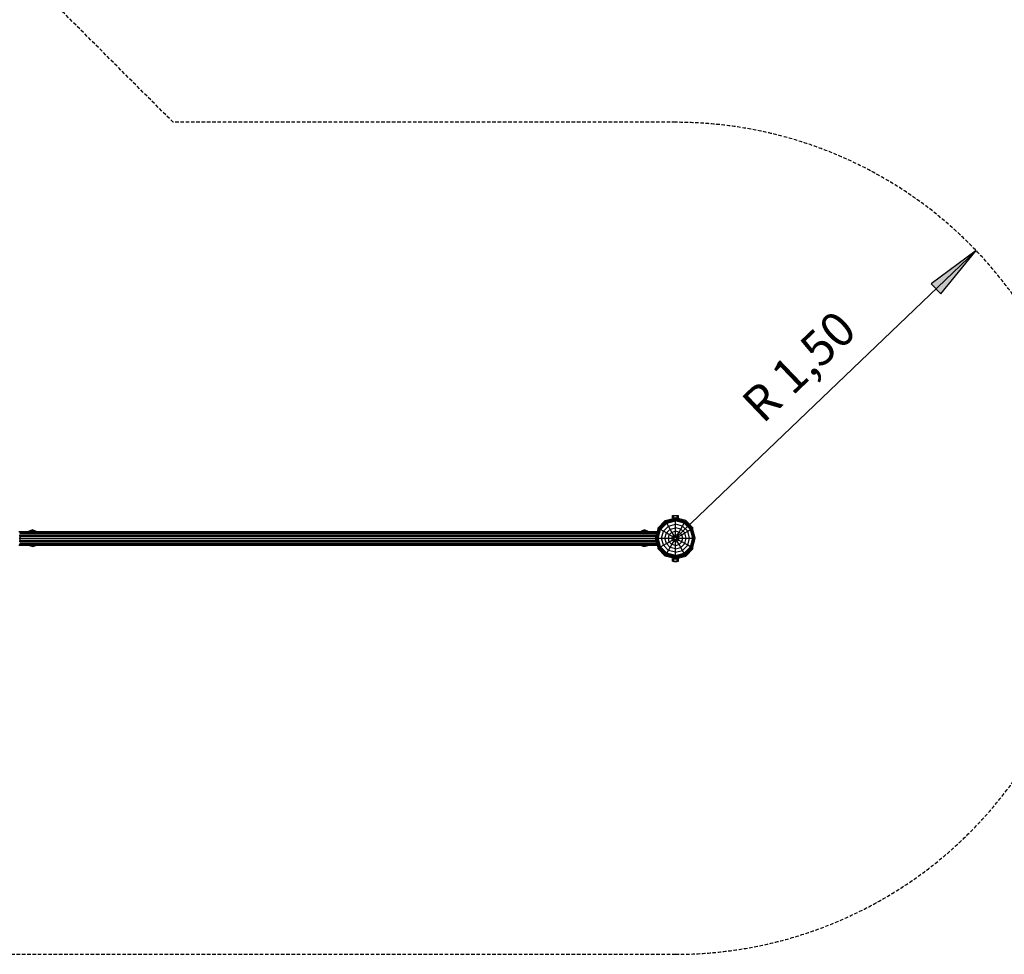
# Model space of a CAD drawing. Extents: x 0 to 14850, y 0 to 10500.
# Drawn here: x 8264 to 11813, y 3745 to 7115 of the extents above; entities that cross this region are included whole.
import ezdxf
from ezdxf.enums import TextEntityAlignment as Align

# ---------------------------------------------------------------- set-up
doc = ezdxf.new("R2010")
doc.units = 0
doc.linetypes.add('DASHED', pattern=[19.05, 12.7, -6.35])
for name, color, linetype in [('BEMAßUNG', 7, 'Continuous'), ('DXF', 7, 'Continuous'), ('STAB', 7, 'Continuous')]:
    doc.layers.add(name, color=color, linetype=linetype)
doc.styles.add('ARIAL', font='arial.ttf')

# ---------------------------------------------------------------- blocks, each defined once
blk = doc.blocks.new('LONGARROW')
at = {"linetype": 'Continuous'}
blk.add_hatch(color=0, dxfattribs=at).paths.add_polyline_path([(0, 0), (50.8, -6.35), (50.8, 6.35)])
at = {"color": 0, "linetype": 'Continuous'}
blk.add_lwpolyline([(0, 0), (50.8, -6.35), (50.8, 6.35)], close=True, dxfattribs=at)

msp = doc.modelspace()

# ---------------------------------------------------------------- linework, layer by layer
at = {"layer": 'BEMAßUNG', "color": 7, "linetype": 'Continuous'}
msp.add_line((10627.8, 5244.5), (11711.2, 6282), dxfattribs=at)
at = {"layer": 'DXF', "color": 5, "linetype": 'DASHED'}
msp.add_lwpolyline([(10627.8, 6744.5), (8817.1, 6744.5), (8102.7, 7459, 0.33012), (6476.4, 8664.1), (4044.4, 8664.1, 1), (4044.4, 5264.1), (6055, 5264.1), (7135.2, 4183.9, 0.198912), (8195.8, 3744.5), (10627.8, 3744.5, 1.000001), (10627.8, 6744.5)], format="xyb", dxfattribs=at)
at = {"layer": 'STAB'}
for p, q in [((10616.8, 5318.5), (10616.8, 5326.5)), ((10616.8, 5326.5), (10622.3, 5326.5)), ((10622.3, 5318.5), (10622.3, 5326.5)), ((10622.3, 5326.5), (10633.3, 5326.5)), ((10633.3, 5318.5), (10633.3, 5326.5)), ((10633.3, 5326.5), (10638.8, 5326.5)), ((10638.8, 5318.5), (10638.8, 5326.5)), ((10563.7, 5281.5), (10590.8, 5308.6)), ((10566.8, 5279.8), (10592.6, 5305.6)), ((10567.2, 5279.5), (10592.8, 5305.1)), ((10568.6, 5278.7), (10593.6, 5303.7)), ((10570.8, 5277.4), (10594.9, 5301.5)), ((10573.7, 5275.8), (10596.6, 5298.7)), ((10584.1, 5269.8), (10602.6, 5288.3)), ((10590.8, 5308.6), (10627.8, 5318.5)), ((10592.6, 5305.6), (10627.8, 5315)), ((10592.8, 5305.1), (10592.6, 5305.6)), ((10592.8, 5305.1), (10627.8, 5314.5)), ((10593.6, 5303.7), (10592.8, 5305.1)), ((10593.6, 5303.7), (10627.8, 5312.9)), ((10594.9, 5301.5), (10593.6, 5303.7)), ((10594.9, 5301.5), (10627.8, 5310.3)), ((10596.6, 5298.7), (10594.9, 5301.5)), ((10596.6, 5298.7), (10627.8, 5307)), ((10602.6, 5288.3), (10596.6, 5298.7)), ((10602.6, 5288.3), (10627.8, 5295.1)), ((10608.7, 5277.7), (10602.6, 5288.3)), ((10616.8, 5318.5), (10622.3, 5318.5)), ((10621.3, 5316.8), (10621.3, 5318.5)), ((10622.2, 5317), (10622.2, 5318.5)), ((10622.3, 5318.5), (10633.3, 5318.5)), ((10624.6, 5317.7), (10624.6, 5318.5)), ((10664.8, 5308.6), (10627.8, 5318.5)), ((10663.1, 5305.6), (10627.8, 5315)), ((10627.8, 5314.5), (10627.8, 5315)), ((10662.8, 5305.1), (10627.8, 5314.5)), ((10627.8, 5312.9), (10627.8, 5314.5)), ((10662, 5303.7), (10627.8, 5312.9)), ((10627.8, 5310.3), (10627.8, 5312.9)), ((10660.7, 5301.5), (10627.8, 5310.3)), ((10627.8, 5307), (10627.8, 5310.3)), ((10659.1, 5298.7), (10627.8, 5307)), ((10627.8, 5295.1), (10627.8, 5307)), ((10653.1, 5288.3), (10627.8, 5295.1)), ((10627.8, 5282.8), (10627.8, 5295.1)), ((10631.1, 5317.7), (10631.1, 5318.5)), ((10633.3, 5318.5), (10638.8, 5318.5)), ((10633.5, 5317), (10633.5, 5318.5)), ((10634.3, 5316.8), (10634.3, 5318.5)), ((10647, 5277.7), (10653.1, 5288.3)), ((10653.1, 5288.3), (10659.1, 5298.7)), ((10671.6, 5269.8), (10653.1, 5288.3)), ((10659.1, 5298.7), (10660.7, 5301.5)), ((10681.9, 5275.8), (10659.1, 5298.7)), ((10660.7, 5301.5), (10662, 5303.7)), ((10684.8, 5277.4), (10660.7, 5301.5)), ((10662, 5303.7), (10662.8, 5305.1)), ((10687, 5278.7), (10662, 5303.7)), ((10662.8, 5305.1), (10663.1, 5305.6)), ((10688.4, 5279.5), (10662.8, 5305.1)), ((10688.9, 5279.8), (10663.1, 5305.6)), ((10691.9, 5281.5), (10664.8, 5308.6)), ((8260.7, 5269.5), (10562.9, 5269.5)), ((8261, 5268.7), (10562.7, 5268.7)), ((10562, 5266.2), (8262, 5266.2)), ((10561, 5262.2), (8263.9, 5262.2)), ((8265, 5253.5), (8263.9, 5257.6)), ((8265, 5253.5), (8263.9, 5253.5)), ((8264.1, 5257), (10559.6, 5257)), ((8267.4, 5244.5), (8265, 5253.5)), ((10556.2, 5244.5), (10558.6, 5253.5)), ((10557.3, 5244.5), (10566.8, 5279.8)), ((10557.9, 5244.5), (10567.2, 5279.5)), ((10558.6, 5253.5), (10560.8, 5261.8)), ((10559.7, 5253.5), (10558.6, 5253.5)), ((10559.5, 5244.5), (10568.6, 5278.7)), ((10560.8, 5261.8), (10562.8, 5268.9)), ((10561.9, 5261.8), (10560.8, 5261.8)), ((10562, 5244.5), (10570.8, 5277.4)), ((10562.8, 5268.9), (10564.2, 5274.4)), ((10562.8, 5268.9), (10563.9, 5268.9)), ((10566.8, 5279.8), (10563.7, 5281.5)), ((10564.2, 5274.4), (10565.1, 5277.9)), ((10565.3, 5274.4), (10564.2, 5274.4)), ((10565.1, 5277.9), (10565.5, 5279)), ((10565.1, 5277.9), (10566.3, 5277.9)), ((10565.3, 5244.5), (10573.7, 5275.8)), ((10566.4, 5278.5), (10565.5, 5279)), ((10567.2, 5279.5), (10566.8, 5279.8)), ((10568.6, 5278.7), (10567.2, 5279.5)), ((10570.8, 5277.4), (10568.6, 5278.7)), ((10573.7, 5275.8), (10570.8, 5277.4)), ((10584.1, 5269.8), (10573.7, 5275.8)), ((10577.3, 5244.5), (10584.1, 5269.8)), ((10594.7, 5263.7), (10584.1, 5269.8)), ((10589.5, 5244.5), (10594.7, 5263.7)), ((10594.7, 5263.7), (10608.7, 5277.7)), ((10605.5, 5257.4), (10594.7, 5263.7)), ((10602.1, 5244.5), (10605.5, 5257.4)), ((10605.5, 5257.4), (10614.9, 5266.9)), ((10616.5, 5251.1), (10605.5, 5257.4)), ((10608.7, 5277.7), (10627.8, 5282.8)), ((10614.9, 5266.9), (10608.7, 5277.7)), ((10614.9, 5266.9), (10627.8, 5270.3)), ((10621.3, 5255.8), (10614.9, 5266.9)), ((10616.5, 5251.1), (10621.3, 5255.8)), ((10621.3, 5255.8), (10627.8, 5257.6)), ((10625.3, 5248.9), (10621.3, 5255.8)), ((10647, 5277.7), (10627.8, 5282.8)), ((10627.8, 5270.3), (10627.8, 5282.8)), ((10640.7, 5266.9), (10627.8, 5270.3)), ((10627.8, 5257.6), (10627.8, 5270.3)), ((10634.3, 5255.8), (10627.8, 5257.6)), ((10627.8, 5249.6), (10627.8, 5257.6)), ((10630.3, 5248.9), (10634.3, 5255.8)), ((10634.3, 5255.8), (10640.7, 5266.9)), ((10639.1, 5251.1), (10634.3, 5255.8)), ((10639.1, 5251.1), (10650.1, 5257.4)), ((10640.7, 5266.9), (10647, 5277.7)), ((10650.1, 5257.4), (10640.7, 5266.9)), ((10661, 5263.7), (10647, 5277.7)), ((10650.1, 5257.4), (10661, 5263.7)), ((10653.6, 5244.5), (10650.1, 5257.4)), ((10661, 5263.7), (10671.6, 5269.8)), ((10666.1, 5244.5), (10661, 5263.7)), ((10671.6, 5269.8), (10681.9, 5275.8)), ((10678.4, 5244.5), (10671.6, 5269.8)), ((10681.9, 5275.8), (10684.8, 5277.4)), ((10690.3, 5244.5), (10681.9, 5275.8)), ((10684.8, 5277.4), (10687, 5278.7)), ((10693.6, 5244.5), (10684.8, 5277.4)), ((10687, 5278.7), (10688.4, 5279.5)), ((10696.2, 5244.5), (10687, 5278.7)), ((10688.4, 5279.5), (10688.9, 5279.8)), ((10697.8, 5244.5), (10688.4, 5279.5)), ((10688.9, 5279.8), (10691.9, 5281.5)), ((10698.3, 5244.5), (10688.9, 5279.8)), ((8260.7, 5219.5), (10562.9, 5219.5)), ((8261, 5220.4), (10562.7, 5220.4)), ((8262, 5222.9), (10562, 5222.9)), ((8266, 5250), (8263.9, 5250)), ((8264.3, 5244.5), (8263.9, 5246)), ((8263.9, 5243), (8264.3, 5244.5)), ((8266, 5239), (8263.9, 5239)), ((8265, 5235.6), (8263.9, 5235.6)), ((8263.9, 5231.5), (8265, 5235.6)), ((8263.9, 5226.9), (10561, 5226.9)), ((10559.6, 5232), (8264.1, 5232)), ((8264.3, 5244.5), (8267.4, 5244.5)), ((8265, 5235.6), (8267.4, 5244.5)), ((10557.9, 5251), (8265.7, 5251)), ((8265.7, 5238.1), (10557.9, 5238.1)), ((8265.8, 5250), (8265.8, 5250.5)), ((8267.4, 5244.5), (10556.2, 5244.5)), ((10558.6, 5235.6), (10556.2, 5244.5)), ((10556.2, 5244.5), (10557.3, 5244.5)), ((10566.8, 5209.3), (10557.3, 5244.5)), ((10557.3, 5244.5), (10557.9, 5244.5)), ((10558.8, 5250), (10557.7, 5250)), ((10558.8, 5239), (10557.7, 5239)), ((10557.8, 5238.6), (10557.8, 5239)), ((10567.2, 5209.6), (10557.9, 5244.5)), ((10557.9, 5244.5), (10559.5, 5244.5)), ((10559.7, 5235.6), (10558.6, 5235.6)), ((10560.8, 5227.3), (10558.6, 5235.6)), ((10568.6, 5210.4), (10559.5, 5244.5)), ((10559.5, 5244.5), (10562, 5244.5)), ((10560.8, 5227.3), (10561.9, 5227.3)), ((10562.8, 5220.2), (10560.8, 5227.3)), ((10570.8, 5211.6), (10562, 5244.5)), ((10562, 5244.5), (10565.3, 5244.5)), ((10562.8, 5220.2), (10563.9, 5220.2)), ((10564.2, 5214.7), (10562.8, 5220.2)), ((10573.7, 5213.3), (10565.3, 5244.5)), ((10565.3, 5244.5), (10577.3, 5244.5)), ((10573.7, 5213.3), (10584.1, 5219.3)), ((10584.1, 5219.3), (10577.3, 5244.5)), ((10577.3, 5244.5), (10589.5, 5244.5)), ((10584.1, 5219.3), (10594.7, 5225.4)), ((10602.6, 5200.8), (10584.1, 5219.3)), ((10594.7, 5225.4), (10589.5, 5244.5)), ((10589.5, 5244.5), (10602.1, 5244.5)), ((10594.7, 5225.4), (10605.5, 5231.7)), ((10608.7, 5211.4), (10594.7, 5225.4)), ((10605.5, 5231.7), (10602.1, 5244.5)), ((10602.1, 5244.5), (10614.8, 5244.5)), ((10605.5, 5231.7), (10616.5, 5238)), ((10614.9, 5222.2), (10605.5, 5231.7)), ((10608.7, 5211.4), (10614.9, 5222.2)), ((10614.8, 5244.5), (10616.5, 5251.1)), ((10616.5, 5238), (10614.8, 5244.5)), ((10614.8, 5244.5), (10622.8, 5244.5)), ((10614.9, 5222.2), (10621.3, 5233.3)), ((10627.8, 5218.8), (10614.9, 5222.2)), ((10623.5, 5247.1), (10616.5, 5251.1)), ((10616.5, 5238), (10623.5, 5242)), ((10621.3, 5233.3), (10616.5, 5238)), ((10621.3, 5233.3), (10625.3, 5240.2)), ((10627.8, 5231.5), (10621.3, 5233.3)), ((10622.8, 5244.5), (10623.5, 5247.1)), ((10623.5, 5242), (10622.8, 5244.5)), ((10623.5, 5247.1), (10625.3, 5248.9)), ((10625.3, 5240.2), (10623.5, 5242)), ((10625.3, 5248.9), (10627.8, 5249.6)), ((10627.8, 5239.5), (10625.3, 5240.2)), ((10630.3, 5248.9), (10627.8, 5249.6)), ((10627.8, 5239.5), (10630.3, 5240.2)), ((10627.8, 5231.5), (10627.8, 5239.5)), ((10627.8, 5231.5), (10634.3, 5233.3)), ((10627.8, 5218.8), (10627.8, 5231.5)), ((10627.8, 5218.8), (10640.7, 5222.2)), ((10627.8, 5206.2), (10627.8, 5218.8)), ((10632.2, 5247.1), (10630.3, 5248.9)), ((10630.3, 5240.2), (10632.2, 5242)), ((10634.3, 5233.3), (10630.3, 5240.2)), ((10632.2, 5247.1), (10639.1, 5251.1)), ((10632.9, 5244.5), (10632.2, 5247.1)), ((10632.2, 5242), (10632.9, 5244.5)), ((10639.1, 5238), (10632.2, 5242)), ((10632.9, 5244.5), (10640.9, 5244.5)), ((10634.3, 5233.3), (10639.1, 5238)), ((10640.7, 5222.2), (10634.3, 5233.3)), ((10640.9, 5244.5), (10639.1, 5251.1)), ((10639.1, 5238), (10640.9, 5244.5)), ((10650.1, 5231.7), (10639.1, 5238)), ((10640.7, 5222.2), (10650.1, 5231.7)), ((10647, 5211.4), (10640.7, 5222.2)), ((10640.9, 5244.5), (10653.6, 5244.5)), ((10647, 5211.4), (10661, 5225.4)), ((10650.1, 5231.7), (10653.6, 5244.5)), ((10661, 5225.4), (10650.1, 5231.7)), ((10653.1, 5200.8), (10671.6, 5219.3)), ((10653.6, 5244.5), (10666.1, 5244.5)), ((10661, 5225.4), (10666.1, 5244.5)), ((10671.6, 5219.3), (10661, 5225.4)), ((10666.1, 5244.5), (10678.4, 5244.5)), ((10671.6, 5219.3), (10678.4, 5244.5)), ((10681.9, 5213.3), (10671.6, 5219.3)), ((10678.4, 5244.5), (10690.3, 5244.5)), ((10681.9, 5213.3), (10690.3, 5244.5)), ((10684.8, 5211.6), (10693.6, 5244.5)), ((10687, 5210.4), (10696.2, 5244.5)), ((10688.4, 5209.6), (10697.8, 5244.5)), ((10688.9, 5209.3), (10698.3, 5244.5)), ((10690.3, 5244.5), (10693.6, 5244.5)), ((10693.6, 5244.5), (10696.2, 5244.5)), ((10696.2, 5244.5), (10697.8, 5244.5)), ((10697.8, 5244.5), (10698.3, 5244.5)), ((10563.7, 5207.5), (10566.8, 5209.3)), ((10590.8, 5180.5), (10563.7, 5207.5)), ((10565.3, 5214.7), (10564.2, 5214.7)), ((10565.1, 5211.2), (10564.2, 5214.7)), ((10565.1, 5211.2), (10566.3, 5211.2)), ((10565.5, 5210.1), (10565.1, 5211.2)), ((10565.5, 5210.1), (10566.4, 5210.6)), ((10566.8, 5209.3), (10567.2, 5209.6)), ((10592.6, 5183.5), (10566.8, 5209.3)), ((10567.2, 5209.6), (10568.6, 5210.4)), ((10592.8, 5184), (10567.2, 5209.6)), ((10568.6, 5210.4), (10570.8, 5211.6)), ((10593.6, 5185.3), (10568.6, 5210.4)), ((10570.8, 5211.6), (10573.7, 5213.3)), ((10594.9, 5187.6), (10570.8, 5211.6)), ((10596.6, 5190.4), (10573.7, 5213.3)), ((10592.6, 5183.5), (10592.8, 5184)), ((10627.8, 5174), (10592.6, 5183.5)), ((10592.8, 5184), (10593.6, 5185.3)), ((10627.8, 5174.6), (10592.8, 5184)), ((10593.6, 5185.3), (10594.9, 5187.6)), ((10627.8, 5176.2), (10593.6, 5185.3)), ((10594.9, 5187.6), (10596.6, 5190.4)), ((10627.8, 5178.7), (10594.9, 5187.6)), ((10596.6, 5190.4), (10602.6, 5200.8)), ((10627.8, 5182.1), (10596.6, 5190.4)), ((10602.6, 5200.8), (10608.7, 5211.4)), ((10627.8, 5194), (10602.6, 5200.8)), ((10627.8, 5206.2), (10608.7, 5211.4)), ((10627.8, 5206.2), (10647, 5211.4)), ((10627.8, 5194), (10627.8, 5206.2)), ((10627.8, 5194), (10653.1, 5200.8)), ((10627.8, 5182.1), (10627.8, 5194)), ((10627.8, 5182.1), (10659.1, 5190.4)), ((10627.8, 5178.7), (10660.7, 5187.6)), ((10627.8, 5176.2), (10662, 5185.3)), ((10627.8, 5174.6), (10662.8, 5184)), ((10627.8, 5174), (10663.1, 5183.5)), ((10627.8, 5178.7), (10627.8, 5182.1)), ((10653.1, 5200.8), (10647, 5211.4)), ((10659.1, 5190.4), (10653.1, 5200.8)), ((10659.1, 5190.4), (10681.9, 5213.3)), ((10660.7, 5187.6), (10659.1, 5190.4)), ((10660.7, 5187.6), (10684.8, 5211.6)), ((10662, 5185.3), (10660.7, 5187.6)), ((10662, 5185.3), (10687, 5210.4)), ((10662.8, 5184), (10662, 5185.3)), ((10662.8, 5184), (10688.4, 5209.6)), ((10663.1, 5183.5), (10662.8, 5184)), ((10663.1, 5183.5), (10688.9, 5209.3)), ((10664.8, 5180.5), (10691.9, 5207.5)), ((10684.8, 5211.6), (10681.9, 5213.3)), ((10687, 5210.4), (10684.8, 5211.6)), ((10688.4, 5209.6), (10687, 5210.4)), ((10688.9, 5209.3), (10688.4, 5209.6)), ((10691.9, 5207.5), (10688.9, 5209.3)), ((10627.8, 5170.5), (10590.8, 5180.5)), ((10616.8, 5162.5), (10616.8, 5170.5)), ((10616.8, 5170.5), (10622.3, 5170.5)), ((10616.8, 5162.5), (10622.3, 5162.5)), ((10621.3, 5170.5), (10621.3, 5172.3)), ((10621.3, 5160.5), (10621.3, 5162.5)), ((10621.3, 5160.5), (10622.2, 5160.5)), ((10622.2, 5170.5), (10622.2, 5172.1)), ((10622.2, 5160.5), (10622.2, 5162.5)), ((10622.2, 5160.5), (10624.6, 5160.5)), ((10622.3, 5162.5), (10622.3, 5170.5)), ((10622.3, 5170.5), (10633.3, 5170.5)), ((10622.3, 5162.5), (10633.3, 5162.5)), ((10624.6, 5170.5), (10624.6, 5171.4)), ((10624.6, 5160.5), (10624.6, 5162.5)), ((10624.6, 5160.5), (10627.8, 5160.5)), ((10627.8, 5170.5), (10664.8, 5180.5)), ((10627.8, 5176.2), (10627.8, 5178.7)), ((10627.8, 5174.6), (10627.8, 5176.2)), ((10627.8, 5174), (10627.8, 5174.6)), ((10627.8, 5160.5), (10627.8, 5162.5)), ((10627.8, 5160.5), (10631.1, 5160.5)), ((10631.1, 5170.5), (10631.1, 5171.4)), ((10631.1, 5160.5), (10631.1, 5162.5)), ((10631.1, 5160.5), (10633.5, 5160.5)), ((10633.3, 5162.5), (10633.3, 5170.5)), ((10633.3, 5170.5), (10638.8, 5170.5)), ((10633.3, 5162.5), (10638.8, 5162.5)), ((10633.5, 5170.5), (10633.5, 5172.1)), ((10633.5, 5160.5), (10633.5, 5162.5)), ((10633.5, 5160.5), (10634.3, 5160.5)), ((10634.3, 5170.5), (10634.3, 5172.3)), ((10634.3, 5160.5), (10634.3, 5162.5)), ((10638.8, 5162.5), (10638.8, 5170.5))]:
    msp.add_line(p, q, dxfattribs=at)
at = {"layer": 'STAB', "color": 30}
for p, q in [((8294.1, 5269.6), (8295.3, 5270.5)), ((8294.4, 5269.5), (8295.3, 5270.5)), ((8295.3, 5270.5), (8308.9, 5274.5)), ((8297.4, 5269.6), (8295.3, 5270.5)), ((8297.4, 5269.6), (8310.6, 5273.4)), ((8310.6, 5273.4), (8308.9, 5274.5)), ((8312.9, 5273.4), (8308.9, 5274.5)), ((8308.9, 5269.5), (8311.8, 5270.4)), ((8314.3, 5272.3), (8310.6, 5273.4)), ((8311.8, 5270.4), (8310.6, 5273.4)), ((8311, 5272.3), (8312.9, 5273.4)), ((8314.9, 5269.5), (8311.8, 5270.4)), ((8311.9, 5269.5), (8311.8, 5270.4)), ((8314.3, 5272.3), (8312.9, 5273.4)), ((8318.9, 5271.7), (8312.9, 5273.4)), ((8314.9, 5269.5), (8314.3, 5272.3)), ((8320.2, 5270.7), (8314.3, 5272.3)), ((8322.3, 5269.5), (8318.9, 5271.7)), ((8322, 5269.5), (8320, 5270.7)), ((8320, 5269.5), (8320, 5270.7)), ((8320.2, 5269.5), (8320.2, 5270.7)), ((10501.4, 5269.5), (10504.8, 5271.7)), ((10501.7, 5269.5), (10503.5, 5270.7)), ((10503.4, 5269.5), (10503.5, 5270.7)), ((10503.5, 5270.7), (10509.3, 5272.3)), ((10503.5, 5270.7), (10504.8, 5271.7)), ((10503.5, 5270.7), (10503.6, 5270.7)), ((10503.6, 5270.7), (10504.8, 5271.7)), ((10503.6, 5269.5), (10503.6, 5270.7)), ((10504.8, 5271.7), (10510.7, 5273.3)), ((10508.8, 5269.5), (10509.3, 5272.3)), ((10508.8, 5269.5), (10511.9, 5270.4)), ((10509.3, 5272.3), (10513.1, 5273.4)), ((10509.3, 5272.3), (10510.7, 5273.3)), ((10510.7, 5273.3), (10514.7, 5274.5)), ((10512.6, 5272.3), (10510.7, 5273.3)), ((10511.8, 5269.5), (10511.9, 5270.4)), ((10511.9, 5270.4), (10513.1, 5273.4)), ((10514.7, 5269.5), (10511.9, 5270.4)), ((10513.1, 5273.4), (10514.7, 5274.5)), ((10526.2, 5269.5), (10513.1, 5273.4)), ((10528.4, 5270.5), (10514.7, 5274.5)), ((10526.2, 5269.5), (10528.4, 5270.5)), ((10529.2, 5269.5), (10528.4, 5270.5)), ((10529.5, 5269.5), (10528.4, 5270.5)), ((8295.3, 5218.6), (8294.1, 5219.6)), ((8295.3, 5218.6), (8294.4, 5219.5)), ((8295.3, 5218.6), (8297.4, 5219.6)), ((8308.9, 5214.6), (8295.3, 5218.6)), ((8310.6, 5215.7), (8297.4, 5219.6)), ((8311.8, 5218.7), (8309, 5219.5)), ((8310.6, 5215.7), (8311.8, 5218.7)), ((8311.8, 5218.7), (8314.9, 5219.6)), ((8311.8, 5218.7), (8311.9, 5219.5)), ((8312.9, 5215.8), (8318.9, 5217.4)), ((8314.3, 5216.8), (8314.9, 5219.6)), ((8314.3, 5216.8), (8320.2, 5218.4)), ((8318.9, 5217.4), (8322.2, 5219.5)), ((8318.9, 5217.4), (8320, 5218.4)), ((8320, 5218.4), (8320, 5219.5)), ((8320, 5218.4), (8320.2, 5218.4)), ((8320.2, 5218.4), (8321.9, 5219.5)), ((8320.2, 5218.4), (8320.2, 5219.5)), ((10504.8, 5217.4), (10501.4, 5219.5)), ((10503.6, 5218.4), (10501.7, 5219.5)), ((10503.5, 5218.4), (10503.4, 5219.5)), ((10509.3, 5216.8), (10503.5, 5218.4)), ((10503.6, 5218.4), (10503.6, 5219.5)), ((10510.7, 5215.7), (10504.8, 5217.4)), ((10511.9, 5218.7), (10508.8, 5219.6)), ((10509.3, 5216.8), (10508.8, 5219.6)), ((10511.9, 5218.7), (10511.8, 5219.5)), ((10511.9, 5218.7), (10514.7, 5219.5)), ((10513.1, 5215.7), (10511.9, 5218.7)), ((10513.1, 5215.7), (10526.2, 5219.5)), ((10514.7, 5214.6), (10528.4, 5218.6)), ((10528.4, 5218.6), (10526.2, 5219.5)), ((10528.4, 5218.6), (10529.2, 5219.5)), ((10528.4, 5218.6), (10529.5, 5219.5)), ((8308.9, 5214.6), (8312.9, 5215.8)), ((8308.9, 5214.6), (8310.6, 5215.7)), ((8310.6, 5215.7), (8314.3, 5216.8)), ((8312.9, 5215.8), (8311, 5216.8)), ((8312.9, 5215.8), (8314.3, 5216.8)), ((10510.7, 5215.7), (10509.3, 5216.8)), ((10513.1, 5215.7), (10509.3, 5216.8)), ((10510.7, 5215.7), (10512.6, 5216.8)), ((10514.7, 5214.6), (10510.7, 5215.7)), ((10514.7, 5214.6), (10513.1, 5215.7))]:
    msp.add_line(p, q, dxfattribs=at)

# ---------------------------------------------------------------- block references
at = {"layer": 'BEMAßUNG', "color": 7, "linetype": 'Continuous', "xscale": 3.937007874015748, "yscale": 3.937007874015748, "rotation": 223.7584549851665}
msp.add_blockref('LONGARROW', (11711.2, 6282), dxfattribs=at)

# ---------------------------------------------------------------- texts
at = {"layer": 'BEMAßUNG', "color": 7, "linetype": 'Continuous', "style": 'ARIAL'}
msp.add_text('R 1,50', height=125, rotation=43.7585, dxfattribs=at).set_placement((11072.3, 5864.8), align=Align.MIDDLE_CENTER)

doc.saveas('drawing.dxf')
